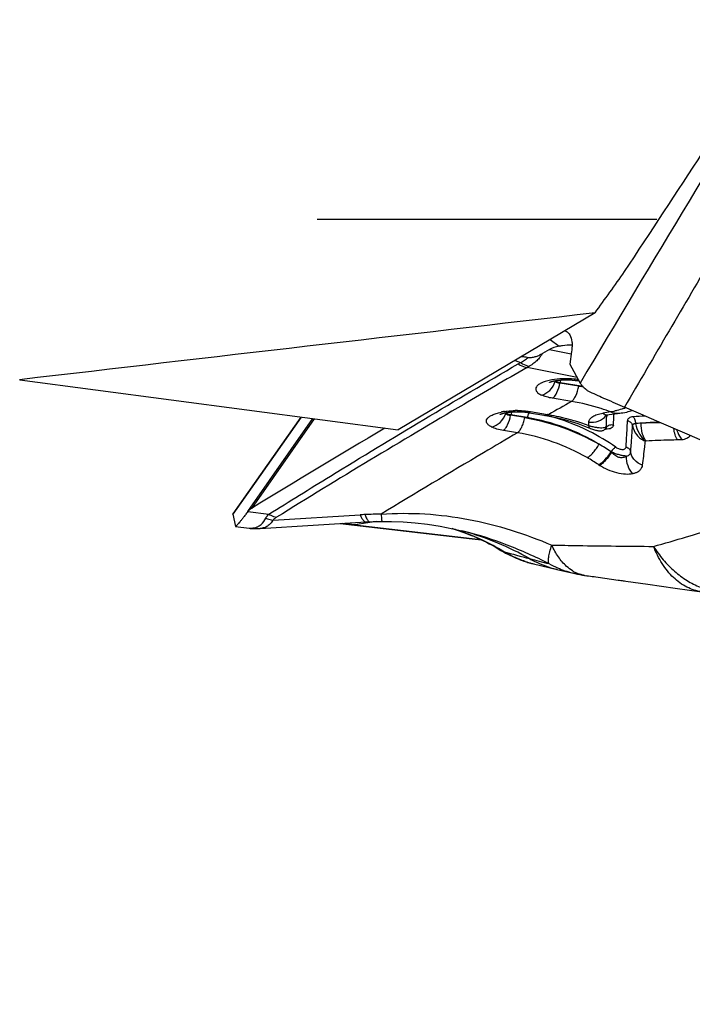
# Model space of a CAD drawing. Units: millimetres. Extents: x 0 to 594, y 0 to 420.
# Drawn here: x 353 to 358, y 222 to 229 of the extents above; entities that cross this region are included whole.
import ezdxf

# ---------------------------------------------------------------- set-up
doc = ezdxf.new("R2010")
doc.units = ezdxf.units.MM
doc.header["$LTSCALE"] = 32.67
doc.linetypes.add('CENTER', pattern=[0.6, 0.375, -0.075, 0.075, -0.075])
for name, color, linetype in [('607565292-000_CL', 7, 'CONTINUOUS'), ('607614254-000_AXIS', 7, 'CONTINUOUS'), ('607614255-000_CL', 7, 'CONTINUOUS')]:
    doc.layers.add(name, color=color, linetype=linetype)

msp = doc.modelspace()

# ---------------------------------------------------------------- linework, layer by layer
at = {"layer": '607565292-000_CL', "color": 9, "linetype": 'CONTINUOUS'}
for p, q in [((357.2188, 226.3396), (357.2842, 226.2931)), ((357.2142, 226.2689), (357.3716, 226.2374)), ((356.9674, 226.1902), (357.0045, 226.1742)), ((356.9883, 226.1648), (357.0045, 226.1742)), ((357.0525, 226.1386), (357.0688, 226.1479)), ((357.4145, 226.066), (357.0525, 226.1386)), ((357.2903, 226.0264), (357.2909, 226.0287)), ((357.4262, 226.0038), (357.2903, 226.0264)), ((357.4435, 226.0032), (357.2909, 226.0287)), ((355.4211, 225.7813), (355.0843, 225.3024)), ((356.9341, 225.794), (356.9349, 225.7971)), ((357.0358, 225.7771), (356.9341, 225.794)), ((357.0537, 225.7773), (356.9349, 225.7971)), ((356.9845, 225.8283), (356.9846, 225.8203)), ((357.056, 225.8204), (357.0596, 225.8233)), ((357.0596, 225.8234), (357.0769, 225.8208)), ((357.2007, 225.8002), (357.2087, 225.7989)), ((357.6281, 225.7966), (357.6278, 225.7877)), ((355.0385, 225.101), (355.506, 225.7701)), ((355.515, 225.7689), (355.064, 225.1232)), ((357.9122, 225.6088), (357.9042, 225.6084)), ((357.9122, 225.6089), (357.9043, 225.6084)), ((355.0843, 225.3024), (354.9296, 225.0824)), ((355.0839, 225.3026), (355.0831, 225.301)), ((355.0378, 225.1), (355.1885, 225.0803)), ((355.2191, 225.039), (355.8478, 225.0764)), ((355.966, 225.0283), (355.8097, 225.0046)), ((355.8097, 225.0046), (356.6557, 224.9063)), ((356.3185, 224.9454), (356.7165, 224.8992)), ((356.6977, 224.908), (356.6937, 224.9097)), ((356.6977, 224.908), (356.6937, 224.9097)), ((356.8828, 224.8109), (356.8845, 224.8105)), ((357.0398, 224.7399), (357.0383, 224.7404)), ((357.0399, 224.7401), (357.0384, 224.7406)), ((357.4023, 224.6605), (357.4014, 224.661)), ((357.4023, 224.6605), (357.4014, 224.661)), ((357.6136, 224.6204), (357.711, 224.6064)), ((357.711, 224.6064), (357.7208, 224.605)), ((357.7208, 224.605), (357.729, 224.6039))]:
    msp.add_line(p, q, dxfattribs=at)
at = {"layer": '607565292-000_CL', "color": 7, "linetype": 'CONTINUOUS'}
for p, q in [((357.2142, 226.2689), (357.1636, 226.24)), ((357.3739, 226.2538), (357.361, 226.1621)), ((357.361, 226.1621), (357.4363, 226.0268)), ((357.2136, 226.0314), (357.2135, 226.0314)), ((357.2341, 226.0387), (357.236, 226.0391)), ((357.2393, 226.04), (357.2412, 226.0404)), ((357.2518, 226.0427), (357.2549, 226.0433)), ((357.2549, 226.0433), (357.2572, 226.0437)), ((357.2608, 226.0443), (357.2627, 226.0446)), ((357.2627, 226.0446), (357.2653, 226.0451)), ((357.2653, 226.0451), (357.2678, 226.0454)), ((357.2678, 226.0454), (357.2713, 226.0459)), ((357.2713, 226.0459), (357.2743, 226.0463)), ((357.2743, 226.0463), (357.2765, 226.0466)), ((357.2765, 226.0466), (357.2789, 226.0469)), ((357.285, 226.0476), (357.2888, 226.048)), ((357.335, 226.0502), (357.3393, 226.0502)), ((357.3393, 226.0502), (357.3435, 226.0501)), ((357.3435, 226.0501), (357.347, 226.0501)), ((357.3516, 226.0499), (357.3556, 226.0498)), ((357.3556, 226.0498), (357.358, 226.0497)), ((357.358, 226.0497), (357.3599, 226.0496)), ((357.3599, 226.0496), (357.3646, 226.0494)), ((357.3646, 226.0494), (357.3652, 226.0493)), ((357.3652, 226.0493), (357.3687, 226.0491)), ((357.3687, 226.0491), (357.372, 226.0489)), ((357.372, 226.0489), (357.3746, 226.0487)), ((357.3746, 226.0487), (357.3771, 226.0485)), ((357.3804, 226.0482), (357.3852, 226.0478)), ((357.3852, 226.0478), (357.3863, 226.0477)), ((357.3863, 226.0477), (357.3894, 226.0473)), ((357.3894, 226.0473), (357.3911, 226.0471)), ((357.3911, 226.0471), (357.3936, 226.0469)), ((357.3936, 226.0469), (357.3958, 226.0466)), ((357.3958, 226.0466), (357.3979, 226.0463)), ((357.3979, 226.0463), (357.3993, 226.0461)), ((357.3993, 226.0461), (357.3994, 226.0461)), ((357.3994, 226.0461), (357.4028, 226.0457)), ((357.4028, 226.0457), (357.4057, 226.0452)), ((357.4115, 226.0443), (357.4281, 226.0415)), ((357.3733, 225.8941), (357.2374, 225.9167)), ((355.4208, 225.7814), (355.0841, 225.3026)), ((356.8692, 225.803), (356.8714, 225.806)), ((357.0428, 225.8165), (357.0556, 225.8146)), ((357.0555, 225.8146), (357.187, 225.7928)), ((357.0769, 225.8208), (357.1594, 225.8071)), ((357.1594, 225.8071), (357.2007, 225.8002)), ((357.7056, 225.8075), (357.7323, 225.8109)), ((356.9834, 225.6677), (356.8817, 225.6846)), ((357.5099, 225.6996), (357.51, 225.6995)), ((357.6243, 225.7027), (357.624, 225.7026)), ((357.6242, 225.7025), (357.625, 225.7029)), ((357.625, 225.7029), (357.6258, 225.7034)), ((357.625, 225.7029), (357.626, 225.7033)), ((355.0839, 225.3026), (354.9296, 225.083)), ((355.084, 225.3026), (355.0839, 225.3026)), ((354.9295, 225.0824), (354.9296, 225.083)), ((354.9296, 225.0824), (354.948, 224.9927)), ((355.0385, 225.101), (355.0378, 225.1)), ((355.7043, 225.0136), (355.8081, 225.0018)), ((355.8081, 225.0018), (356.6554, 224.9041)), ((355.8916, 225.025), (355.9178, 225.0265)), ((354.9484, 224.9921), (354.948, 224.9927)), ((354.9485, 224.9922), (355.0466, 224.9798)), ((355.0922, 224.9776), (355.0998, 224.9776)), ((355.0998, 224.9776), (355.1063, 224.9777)), ((356.5128, 224.9773), (356.5485, 224.966)), ((356.5485, 224.966), (356.597, 224.9489)), ((356.6015, 224.9566), (356.6014, 224.9566)), ((356.6554, 224.9041), (356.7226, 224.8964)), ((356.6937, 224.9096), (356.6578, 224.925)), ((356.8444, 224.832), (356.8641, 224.8202)), ((357.0311, 224.7429), (357.0399, 224.7401)), ((357.1001, 224.7231), (357.2688, 224.6832)), ((357.2686, 224.6832), (357.3974, 224.653)), ((357.3983, 224.6527), (357.3974, 224.6529)), ((357.4715, 224.6392), (357.4915, 224.6365))]:
    msp.add_line(p, q, dxfattribs=at)
for points in [[(357.2135, 226.0314), (357.2136, 226.0314), (357.2137, 226.0315), (357.2138, 226.0316), (357.2141, 226.0317), (357.2145, 226.0319), (357.2151, 226.0322), (357.2159, 226.0325), (357.2169, 226.033), (357.2181, 226.0334), (357.2194, 226.034), (357.2208, 226.0345), (357.2221, 226.035), (357.2233, 226.0354), (357.2245, 226.0358), (357.2258, 226.0362), (357.2271, 226.0366), (357.2282, 226.037), (357.2292, 226.0373), (357.2303, 226.0376), (357.2313, 226.0379), (357.2322, 226.0381), (357.2332, 226.0384), (357.2341, 226.0387)], [(357.236, 226.0391), (357.2377, 226.0396), (357.2385, 226.0398), (357.2393, 226.04)], [(357.2412, 226.0404), (357.2436, 226.041), (357.2446, 226.0412)], [(357.2446, 226.0412), (357.247, 226.0417), (357.2482, 226.042)], [(357.2482, 226.042), (357.2507, 226.0425), (357.2518, 226.0427)], [(357.2572, 226.0437), (357.2596, 226.0441), (357.2608, 226.0443)], [(357.2789, 226.0469), (357.2834, 226.0474), (357.285, 226.0476)], [(357.2888, 226.048), (357.2929, 226.0483), (357.2949, 226.0485), (357.2978, 226.0487), (357.3003, 226.0489)], [(357.3003, 226.0489), (357.305, 226.0492), (357.3073, 226.0494), (357.3099, 226.0495), (357.3134, 226.0497), (357.3166, 226.0498), (357.3201, 226.0499), (357.3235, 226.05), (357.3268, 226.0501), (357.33, 226.0501), (357.3326, 226.0502), (357.335, 226.0502)], [(357.347, 226.0501), (357.3504, 226.05), (357.3516, 226.0499)], [(357.3771, 226.0485), (357.3797, 226.0483), (357.3804, 226.0482)], [(357.4057, 226.0452), (357.4068, 226.0451), (357.4116, 226.0443)], [(356.8588, 225.801), (356.8589, 225.8011), (356.8598, 225.8015), (356.8613, 225.8022), (356.8631, 225.803), (356.8649, 225.8037), (356.8668, 225.8044), (356.8687, 225.8051), (356.8705, 225.8057), (356.8723, 225.8063), (356.874, 225.8068), (356.8757, 225.8074), (356.8774, 225.8078), (356.8789, 225.8083), (356.8803, 225.8087), (356.8818, 225.809), (356.8832, 225.8094), (356.8845, 225.8097), (356.8861, 225.8101), (356.8882, 225.8106), (356.8906, 225.8112), (356.8926, 225.8116), (356.8943, 225.812), (356.8959, 225.8123)], [(356.8959, 225.8123), (356.8996, 225.813), (356.9012, 225.8134), (356.9024, 225.8136), (356.9038, 225.8138)], [(356.9038, 225.8138), (356.9071, 225.8144), (356.9088, 225.8147), (356.9108, 225.815), (356.9128, 225.8153), (356.9149, 225.8156), (356.9173, 225.816), (356.92, 225.8163), (356.9227, 225.8167), (356.9263, 225.8171), (356.9302, 225.8176), (356.9327, 225.8178), (356.9356, 225.8181), (356.9386, 225.8184), (356.9413, 225.8186), (356.9451, 225.8189), (356.9488, 225.8192), (356.9524, 225.8194), (356.9585, 225.8198), (356.9633, 225.82), (356.9685, 225.8201), (356.9751, 225.8203), (356.9819, 225.8203), (356.9846, 225.8203)], [(356.9846, 225.8203), (356.9904, 225.8202), (356.9999, 225.82), (357.0092, 225.8195), (357.0183, 225.819), (357.0271, 225.8182), (357.0356, 225.8174), (357.043, 225.8165)], [(357.187, 225.7928), (357.224, 225.7861), (357.2736, 225.7756), (357.3226, 225.7634), (357.3712, 225.7495), (357.4192, 225.734), (357.4666, 225.7169)], [(357.614, 225.7927), (357.6139, 225.7927), (357.6136, 225.7926), (357.6139, 225.7927), (357.6145, 225.7929), (357.6148, 225.7931), (357.6151, 225.7932), (357.6154, 225.7933), (357.616, 225.7935), (357.6169, 225.7938), (357.6181, 225.7942), (357.6192, 225.7945), (357.6201, 225.7948), (357.6212, 225.7951), (357.6225, 225.7954), (357.6241, 225.7958), (357.6261, 225.7962), (357.6283, 225.7967), (357.6307, 225.7971), (357.6331, 225.7975), (357.6356, 225.7979)], [(357.6356, 225.7979), (357.6446, 225.7992), (357.665, 225.802), (357.6854, 225.8048), (357.7056, 225.8075)], [(357.7321, 225.8109), (357.7442, 225.8126), (357.7591, 225.8152), (357.7719, 225.8179), (357.7829, 225.8205), (357.7927, 225.8232), (357.8011, 225.8258), (357.8084, 225.8283), (357.8105, 225.8291)], [(357.4666, 225.7169), (357.5172, 225.6966), (357.5252, 225.6936), (357.5326, 225.6912), (357.5393, 225.6891), (357.5454, 225.6875), (357.5509, 225.6862), (357.5558, 225.6852), (357.5602, 225.6844), (357.5643, 225.6837), (357.5682, 225.6832), (357.5717, 225.6828), (357.5751, 225.6825), (357.5783, 225.6824), (357.5812, 225.6823), (357.5841, 225.6823), (357.5871, 225.6824), (357.59, 225.6826), (357.5929, 225.683), (357.596, 225.6836), (357.599, 225.6844), (357.6022, 225.6856), (357.6056, 225.6871), (357.6091, 225.6891), (357.6126, 225.6916), (357.6164, 225.6947), (357.6202, 225.6985), (357.6213, 225.6997)], [(357.6213, 225.6997), (357.6217, 225.7001), (357.6221, 225.7005), (357.6225, 225.7008), (357.6229, 225.7012), (357.6232, 225.7015), (357.6236, 225.7018), (357.624, 225.7022), (357.6244, 225.7025), (357.6249, 225.7028), (357.625, 225.7029)], [(355.1063, 224.9777), (355.1132, 224.9778), (355.1199, 224.9781), (355.1264, 224.9784), (355.8917, 225.025)], [(355.9178, 225.0265), (355.9303, 225.027), (355.9429, 225.0276), (355.9555, 225.028), (355.9682, 225.0284), (355.9809, 225.0287), (355.9936, 225.029), (356.005, 225.0291)], [(356.005, 225.0291), (356.0732, 225.0289), (356.158, 225.0257), (356.2449, 225.019), (356.3339, 225.0087), (356.4248, 224.9946), (356.5173, 224.9764), (356.6015, 224.9566)], [(355.0466, 224.9798), (355.0491, 224.9795), (355.0533, 224.979), (355.0573, 224.9787), (355.0611, 224.9784), (355.0647, 224.9782), (355.0683, 224.978), (355.0717, 224.9779), (355.075, 224.9778), (355.0783, 224.9777), (355.0817, 224.9776), (355.0851, 224.9776), (355.0922, 224.9776)], [(356.597, 224.9489), (356.645, 224.9302), (356.6579, 224.925)], [(356.6937, 224.9096), (356.6971, 224.9081), (356.7176, 224.8987), (356.7383, 224.8889), (356.759, 224.8787), (356.7799, 224.8679), (356.801, 224.8566), (356.8226, 224.8446), (356.8444, 224.832)], [(356.8641, 224.8202), (356.866, 224.8191), (356.8819, 224.8097), (356.8977, 224.8008), (356.9134, 224.7925), (356.929, 224.7847), (356.9444, 224.7774), (356.9596, 224.7705), (356.9745, 224.7642), (356.9891, 224.7582), (357.0035, 224.7527), (357.0175, 224.7476), (357.0311, 224.7429)], [(357.0383, 224.7404), (357.0501, 224.7366), (357.062, 224.733), (357.074, 224.7297), (357.0861, 224.7265), (357.0983, 224.7235), (357.1031, 224.7223)], [(357.7651, 224.5987), (357.9241, 224.5765), (358.0225, 224.5626), (358.1225, 224.5483), (358.2239, 224.5338), (358.3144, 224.5208)]]:
    msp.add_lwpolyline(points, dxfattribs=at)
at = {"layer": '607565292-000_CL', "color": 9, "linetype": 'CONTINUOUS'}
for centre, radius, start, end in [((580.3054, 93.5557), 259.2667, 148.597237, 149.273182), ((561.852, 107.0813), 236.1392, 149.493593, 149.803222), ((357.3396, 225.479), 0.5788, 83.43514, 84.65953), ((357.3421, 225.5006), 0.5571, 81.72355, 83.44275), ((357.1588, 224.3987), 1.6271, 79.34172, 80.54328), ((357.5617, 225.9804), 0.1204, 166.80601, 169.05956), ((357.1991, 224.5366), 1.4868, 80.02903, 80.53822), ((392.5812, 164.8354), 70.4825, 119.968731, 120.123308), ((357.4713, 226.6087), 0.8136, 289.79882, 291.05325), ((356.955, 225.394), 0.4325, 100.3565, 102.03622), ((356.9631, 225.3494), 0.4779, 98.93172, 100.34842), ((356.9814, 225.1795), 0.649, 89.7219, 91.30573), ((357.1829, 225.8159), 0.0222, 260.60837, 271.34121), ((356.8258, 224.3288), 1.5094, 63.49877, 75.50324), ((358.5884, 219.5054), 6.3811, 98.38755, 98.91615), ((357.5281, 225.8728), 0.1252, 318.72086, 322.43558), ((350.8295, 226.0195), 6.8022, 357.36942, 358.04678), ((357.6307, 225.8373), 0.0397, 271.97368, 278.0689), ((351.5548, 225.9575), 6.1262, 357.80453, 358.56636), ((358.2132, 220.2124), 5.5846, 93.16638, 94.05349), ((347.8063, 226.3101), 9.7089, 356.51948, 356.66347), ((357.5751, 225.9165), 0.2108, 248.33447, 251.75615), ((358.2204, 220.0679), 5.6795, 93.46988, 93.89662), ((358.2575, 220.3114), 5.439, 92.65117, 94.01595), ((358.0682, 220.2921), 5.4483, 90.54716, 92.0153), ((356.8128, 224.303), 1.5383, 55.0808, 63.49622), ((357.6278, 225.8289), 0.1347, 265.18347, 266.09775), ((356.7871, 224.2649), 1.5369, 55.44879, 59.2724), ((357.7692, 225.6948), 0.1978, 236.05879, 237.37535), ((356.7327, 224.1795), 1.5107, 56.44086, 60.08027), ((357.7856, 225.7669), 0.3942, 236.45506, 237.85731), ((356.0322, 221.9645), 3.1173, 92.74385, 93.39053), ((356.0339, 221.9268), 3.155, 90.62369, 92.74295), ((355.0698, 225.0746), 0.0926, 295.19197, 303.04665), ((354.5445, 214.1935), 10.8848, 83.32539, 83.80041), ((355.8907, 225.0408), 0.0158, 271.70069, 273.40067), ((355.1028, 225.1268), 0.1492, 257.55744, 270.50512), ((355.0687, 225.0771), 0.0953, 289.50255, 295.15715), ((356.019, 223.3821), 1.6701, 71.10887, 72.81142), ((356.0202, 223.3856), 1.6664, 70.80434, 71.10823), ((356.0206, 223.3869), 1.665, 69.69368, 70.80441), ((356.0515, 222.9765), 2.0546, 74.47758, 75.0576), ((356.0207, 223.3871), 1.6648, 67.49503, 69.69325), ((356.0195, 223.3842), 1.6679, 66.458, 67.49496), ((356.0184, 223.3819), 1.6705, 66.15627, 66.45815), ((356.0174, 223.3795), 1.6731, 65.54052, 66.00632), ((356.0038, 223.3514), 1.7043, 59.65101, 65.51569), ((355.9856, 223.3198), 1.7407, 58.95607, 59.66077), ((357.0673, 225.1204), 0.3603, 238.88168, 239.19596), ((356.8881, 224.8283), 0.0178, 246.96304, 254.44419), ((356.985, 224.9795), 0.1966, 238.86704, 239.25674), ((361.9171, 243.242), 19.1062, 254.72797, 255.30591), ((357.2728, 225.4569), 0.7539, 249.78885, 250.4631), ((357.2726, 225.4564), 0.7533, 250.46312, 251.87759), ((357.2727, 225.4565), 0.7535, 251.99704, 252.85155), ((357.2734, 225.4589), 0.756, 252.85329, 255.63196), ((357.4311, 225.3958), 0.7303, 240.42278, 243.78624), ((364.5564, 253.338), 29.5415, 255.32135, 255.60117), ((357.2746, 225.4634), 0.7607, 255.63103, 256.73573), ((357.4417, 225.4181), 0.755, 243.81661, 256.51143), ((357.5641, 225.373), 0.7388, 241.3848, 246.80035), ((357.4405, 225.4136), 0.7503, 256.51376, 256.75131), ((357.5707, 225.3883), 0.7554, 246.79672, 255.43066), ((357.5695, 225.3836), 0.7506, 255.4332, 256.7446), ((357.514, 224.8886), 0.254, 238.54095, 243.68551), ((357.5089, 224.8785), 0.2426, 243.93797, 246.31123), ((357.501, 224.8555), 0.2183, 261.2557, 262.2314), ((357.7184, 226.3296), 1.7082, 262.26893, 262.53752), ((359.1597, 234.591), 10.0891, 261.84759, 262.05444)]:
    msp.add_arc(centre, radius, start, end, dxfattribs=at)
at = {"layer": '607565292-000_CL', "color": 7, "linetype": 'CONTINUOUS'}
for centre, radius, start, end in [((392.4521, 164.0242), 71.6307, 120.566297, 121.463619), ((357.5797, 225.4318), 0.8, 256.82149, 262.23356), ((357.605, 225.499), 0.8699, 261.71664, 262.24604)]:
    msp.add_arc(centre, radius, start, end, dxfattribs=at)
msp.add_ellipse((359.064, 224.9539), major_axis=(1.8939, -1.2751), ratio=0.227036, start_param=2.914169, end_param=3.029897, dxfattribs=at)
for points, knots in [([(357.3269, 226.4039), (357.3283, 226.4034), (357.3336, 226.4012), (357.3386, 226.3984), (357.3421, 226.3959)], [0, 0, 0, 0, 0.253765, 1, 1, 1, 1]), ([(357.3421, 226.3959), (357.346, 226.3931), (357.3532, 226.3866), (357.3692, 226.3645), (357.3771, 226.3307), (357.3779, 226.2898), (357.3756, 226.2663), (357.3739, 226.2538)], [0, 0, 0, 0, 0.093258, 0.190544, 0.535233, 0.751479, 1, 1, 1, 1]), ([(357.2842, 226.2931), (357.2923, 226.2946), (357.3231, 226.2998), (357.3544, 226.3028), (357.3773, 226.3032)], [0, 0, 0, 0, 0.264869, 1, 1, 1, 1]), ([(357.0159, 226.219), (357.0195, 226.2185), (357.034, 226.2163), (357.0485, 226.2137), (357.0594, 226.2116)], [0, 0, 0, 0, 0.246873, 1, 1, 1, 1]), ([(357.0594, 226.2116), (357.0701, 226.2096), (357.0906, 226.2111), (357.1182, 226.2183), (357.1421, 226.2282), (357.1566, 226.236), (357.1636, 226.24)], [0, 0, 0, 0, 0.295951, 0.548131, 0.779745, 1, 1, 1, 1]), ([(357.4363, 226.0268), (357.4384, 226.023), (357.4456, 226.0126), (357.461, 225.9953), (357.4757, 225.9835), (357.484, 225.9768)], [0, 0, 0, 0, 0.189263, 0.540567, 1, 1, 1, 1]), ([(357.482, 225.978), (357.4837, 225.9767), (357.4911, 225.971), (357.4994, 225.9666), (357.5059, 225.9636)], [0, 0, 0, 0, 0.234162, 1, 1, 1, 1]), ([(357.5059, 225.9636), (357.5436, 225.9462), (357.6269, 225.9088), (357.7106, 225.8723), (357.7562, 225.8525)], [0, 0, 0, 0, 0.455196, 1, 1, 1, 1]), ([(367.7396, 221.5469), (366.9081, 221.9046), (363.5794, 223.3376), (360.2519, 224.7736), (357.7562, 225.8525)], [0, 0, 0, 0, 0.249759, 1, 1, 1, 1]), ([(356.9834, 225.6678), (356.9017, 225.62), (356.5727, 225.4265), (356.2451, 225.2305), (355.9996, 225.0817)], [0, 0, 0, 0, 0.247821, 1, 1, 1, 1]), ([(357.8167, 225.3724), (357.8008, 225.3883), (357.7765, 225.4295), (357.769, 225.4763), (357.7698, 225.5)], [0, 0, 0, 0, 0.486569, 1, 1, 1, 1]), ([(357.7698, 225.5), (357.775, 225.5), (357.783, 225.5016), (357.7908, 225.508), (357.7952, 225.5135), (357.7986, 225.5207), (357.8, 225.5261), (357.8003, 225.5294)], [0, 0, 0, 0, 0.337021, 0.486306, 0.645307, 0.78865, 1, 1, 1, 1]), ([(355.0378, 225.1), (355.0317, 225.092), (355.0201, 225.0769), (355.0036, 225.0556), (354.989, 225.0371), (354.9765, 225.0216), (354.9661, 225.0093), (354.9589, 225.0012), (354.9543, 224.9964), (354.9518, 224.9941), (354.95, 224.9928), (354.9489, 224.9922), (354.9485, 224.9922)], [0, 0, 0, 0, 0.215522, 0.408116, 0.576255, 0.718455, 0.833265, 0.919209, 0.950914, 0.974908, 0.991142, 1, 1, 1, 1]), ([(355.064, 225.1232), (355.0614, 225.1217), (355.052, 225.1154), (355.0436, 225.1076), (355.0385, 225.101)], [0, 0, 0, 0, 0.265146, 1, 1, 1, 1])]:
    msp.add_open_spline(points, degree=3, knots=knots, dxfattribs=at)
at = {"layer": '607565292-000_CL', "color": 9, "linetype": 'CONTINUOUS'}
for points, knots in [([(357.0045, 226.1742), (357.0151, 226.1796), (357.0344, 226.1907), (357.052, 226.2045), (357.0594, 226.2116)], [0, 0, 0, 0, 0.534744, 1, 1, 1, 1]), ([(357.1636, 226.24), (357.1583, 226.2323), (357.1504, 226.2206), (357.1392, 226.2047), (357.1288, 226.1927), (357.1164, 226.181), (357.0969, 226.1652), (357.0804, 226.1546), (357.0688, 226.1479)], [0, 0, 0, 0, 0.209054, 0.31808, 0.436196, 0.563724, 0.699801, 1, 1, 1, 1]), ([(355.1885, 225.0803), (355.3364, 225.1727), (355.9319, 225.5415), (356.5335, 225.9005), (356.9883, 226.1648)], [0, 0, 0, 0, 0.24892, 1, 1, 1, 1]), ([(357.0525, 226.1386), (356.8998, 226.0506), (356.2929, 225.6978), (355.6915, 225.3356), (355.2445, 225.0587)], [0, 0, 0, 0, 0.251046, 1, 1, 1, 1]), ([(356.9883, 226.1648), (356.9934, 226.1616), (357.0135, 226.15), (357.0357, 226.1419), (357.0525, 226.1386)], [0, 0, 0, 0, 0.257275, 1, 1, 1, 1]), ([(357.0045, 226.1742), (357.0096, 226.171), (357.0297, 226.1594), (357.0519, 226.1513), (357.0688, 226.1479)], [0, 0, 0, 0, 0.257265, 1, 1, 1, 1]), ([(357.2311, 226.0493), (357.2181, 226.0469), (357.1941, 226.0416), (357.162, 226.0305), (357.1402, 226.0191), (357.1273, 226.0087), (357.1188, 225.9992), (357.1141, 225.9878), (357.1154, 225.9765), (357.1191, 225.9684), (357.1252, 225.9606), (357.1375, 225.9499), (357.1489, 225.9435), (357.1573, 225.9397)], [0, 0, 0, 0, 0.193292, 0.359593, 0.49509, 0.551256, 0.600171, 0.681929, 0.721056, 0.763104, 0.810734, 0.865657, 1, 1, 1, 1]), ([(357.1573, 225.9395), (357.1794, 225.9449), (357.2222, 225.9719), (357.248, 226.0141), (357.2566, 226.0378)], [0, 0, 0, 0, 0.474306, 1, 1, 1, 1]), ([(357.3935, 226.0553), (357.3658, 226.0579), (357.3114, 226.0593), (357.2572, 226.054), (357.2311, 226.0493)], [0, 0, 0, 0, 0.511736, 1, 1, 1, 1]), ([(357.2374, 225.9167), (357.2436, 225.9212), (357.2556, 225.9343), (357.2761, 225.9703), (357.2858, 226.003), (357.2903, 226.0264)], [0, 0, 0, 0, 0.186002, 0.422459, 1, 1, 1, 1]), ([(357.2488, 226.0421), (357.2494, 226.0417), (357.252, 226.0401), (357.2546, 226.0387), (357.2566, 226.0378)], [0, 0, 0, 0, 0.265508, 1, 1, 1, 1]), ([(357.2909, 226.0287), (357.2846, 226.03), (357.2731, 226.0327), (357.2617, 226.036), (357.2566, 226.0378)], [0, 0, 0, 0, 0.541833, 1, 1, 1, 1]), ([(357.2566, 226.0378), (357.2587, 226.0361), (357.2688, 226.0294), (357.281, 226.0269), (357.2903, 226.0264)], [0, 0, 0, 0, 0.225429, 1, 1, 1, 1]), ([(357.2967, 226.0487), (357.296, 226.0471), (357.2936, 226.0406), (357.2919, 226.0339), (357.2909, 226.0287)], [0, 0, 0, 0, 0.239209, 1, 1, 1, 1]), ([(357.3733, 225.8941), (357.3796, 225.8985), (357.3915, 225.9117), (357.412, 225.9476), (357.4217, 225.9804), (357.4262, 226.0038)], [0, 0, 0, 0, 0.185994, 0.422448, 1, 1, 1, 1]), ([(357.4254, 226.0462), (357.4243, 226.0457), (357.4199, 226.0441), (357.415, 226.0437), (357.4116, 226.0443)], [0, 0, 0, 0, 0.266889, 1, 1, 1, 1]), ([(357.2374, 225.9169), (357.2225, 225.9194), (357.1953, 225.9252), (357.1689, 225.9343), (357.1573, 225.9397)], [0, 0, 0, 0, 0.541319, 1, 1, 1, 1]), ([(357.6576, 225.8182), (357.6346, 225.8269), (357.5418, 225.8591), (357.4458, 225.8822), (357.3733, 225.8941)], [0, 0, 0, 0, 0.251002, 1, 1, 1, 1]), ([(356.7977, 225.7094), (356.7901, 225.7132), (356.7771, 225.721), (356.7627, 225.7358), (356.7575, 225.7533), (356.7627, 225.7669), (356.7705, 225.7762), (356.782, 225.7864), (356.8017, 225.7977), (356.8309, 225.8089), (356.8529, 225.8145), (356.8648, 225.817)], [0, 0, 0, 0, 0.133431, 0.236366, 0.319306, 0.403609, 0.453232, 0.509447, 0.644026, 0.808594, 1, 1, 1, 1]), ([(356.7977, 225.7094), (356.8201, 225.7146), (356.8636, 225.741), (356.8902, 225.7832), (356.899, 225.8068)], [0, 0, 0, 0, 0.477312, 1, 1, 1, 1]), ([(356.8817, 225.6846), (356.8879, 225.689), (356.8998, 225.7022), (356.92, 225.7381), (356.9296, 225.7707), (356.9341, 225.794)], [0, 0, 0, 0, 0.186645, 0.423283, 1, 1, 1, 1]), ([(356.8889, 225.8215), (356.8951, 225.8225), (356.9209, 225.8261), (356.9469, 225.8278), (356.9666, 225.8283)], [0, 0, 0, 0, 0.241042, 1, 1, 1, 1]), ([(356.9349, 225.7971), (356.9315, 225.7978), (356.9194, 225.8005), (356.9074, 225.8037), (356.899, 225.8068)], [0, 0, 0, 0, 0.282646, 1, 1, 1, 1]), ([(356.899, 225.8068), (356.9033, 225.8028), (356.9146, 225.7964), (356.9273, 225.7943), (356.9341, 225.794)], [0, 0, 0, 0, 0.461573, 1, 1, 1, 1]), ([(356.9413, 225.8186), (356.9407, 225.817), (356.938, 225.81), (356.936, 225.8027), (356.9349, 225.7971)], [0, 0, 0, 0, 0.237415, 1, 1, 1, 1]), ([(356.9845, 225.8284), (356.9973, 225.8284), (357.0224, 225.8276), (357.0473, 225.825), (357.0596, 225.8235)], [0, 0, 0, 0, 0.506956, 1, 1, 1, 1]), ([(357.043, 225.8165), (357.044, 225.8164), (357.0487, 225.8163), (357.0531, 225.8184), (357.056, 225.8204)], [0, 0, 0, 0, 0.229056, 1, 1, 1, 1]), ([(357.0585, 225.7948), (357.058, 225.7934), (357.056, 225.7877), (357.0546, 225.7818), (357.0537, 225.7773)], [0, 0, 0, 0, 0.241792, 1, 1, 1, 1]), ([(357.5724, 225.586), (357.493, 225.6337), (357.3251, 225.7145), (357.1449, 225.7621), (357.0537, 225.7773)], [0, 0, 0, 0, 0.50023, 1, 1, 1, 1]), ([(357.0769, 225.8208), (357.0736, 225.8185), (357.0669, 225.8147), (357.059, 225.814), (357.0556, 225.8146)], [0, 0, 0, 0, 0.537149, 1, 1, 1, 1]), ([(357.0635, 225.8059), (357.063, 225.8051), (357.0611, 225.8015), (357.0596, 225.7977), (357.0585, 225.7948)], [0, 0, 0, 0, 0.235869, 1, 1, 1, 1]), ([(357.0679, 225.8126), (357.0675, 225.8121), (357.0659, 225.81), (357.0645, 225.8077), (357.0635, 225.8059)], [0, 0, 0, 0, 0.234489, 1, 1, 1, 1]), ([(357.2007, 225.8002), (357.1993, 225.7992), (357.1941, 225.7959), (357.1879, 225.7939), (357.1834, 225.7938)], [0, 0, 0, 0, 0.278442, 1, 1, 1, 1]), ([(357.2086, 225.7989), (357.2076, 225.7982), (357.2035, 225.7955), (357.199, 225.7936), (357.1955, 225.7929)], [0, 0, 0, 0, 0.271702, 1, 1, 1, 1]), ([(357.2087, 225.7989), (357.2332, 225.7948), (357.3312, 225.7761), (357.4273, 225.7475), (357.4973, 225.7206)], [0, 0, 0, 0, 0.24875, 1, 1, 1, 1]), ([(357.4987, 225.745), (357.4989, 225.7487), (357.5005, 225.7564), (357.5062, 225.767), (357.5152, 225.7767), (357.532, 225.789), (357.5602, 225.8016), (357.5854, 225.8071), (357.5995, 225.8093)], [0, 0, 0, 0, 0.08788, 0.179724, 0.281256, 0.395625, 0.666888, 1, 1, 1, 1]), ([(357.4987, 225.745), (357.5214, 225.7422), (357.5682, 225.7473), (357.6075, 225.7735), (357.6222, 225.7902)], [0, 0, 0, 0, 0.507188, 1, 1, 1, 1]), ([(357.5995, 225.8093), (357.6044, 225.8056), (357.6147, 225.7996), (357.6265, 225.7975), (357.6321, 225.7976)], [0, 0, 0, 0, 0.529, 1, 1, 1, 1]), ([(357.7469, 225.8431), (357.7317, 225.8377), (357.709, 225.8303), (357.6791, 225.8224), (357.6647, 225.8192), (357.6577, 225.8182)], [0, 0, 0, 0, 0.522854, 0.770189, 1, 1, 1, 1]), ([(357.6577, 225.8182), (357.6692, 225.8139), (357.6941, 225.8082), (357.7195, 225.8093), (357.7322, 225.8109)], [0, 0, 0, 0, 0.491783, 1, 1, 1, 1]), ([(357.8184, 225.7831), (357.8126, 225.7827), (357.802, 225.7812), (357.7887, 225.7751), (357.7799, 225.7662), (357.7777, 225.7588), (357.7775, 225.7552)], [0, 0, 0, 0, 0.326498, 0.587658, 0.802265, 1, 1, 1, 1]), ([(357.8184, 225.7831), (357.8241, 225.7774), (357.8322, 225.7612), (357.8346, 225.7437), (357.8344, 225.7343)], [0, 0, 0, 0, 0.461311, 1, 1, 1, 1]), ([(356.8817, 225.6846), (356.8659, 225.6873), (356.8373, 225.6935), (356.8096, 225.7035), (356.7977, 225.7094)], [0, 0, 0, 0, 0.544988, 1, 1, 1, 1]), ([(356.9834, 225.6677), (356.9896, 225.6722), (357.0014, 225.6854), (357.0157, 225.7105), (357.0277, 225.7419), (357.0335, 225.7649), (357.0358, 225.7771)], [0, 0, 0, 0, 0.18663, 0.422775, 0.699415, 1, 1, 1, 1]), ([(357.0358, 225.7771), (357.1294, 225.7616), (357.315, 225.7138), (357.4892, 225.6336), (357.5724, 225.586)], [0, 0, 0, 0, 0.497416, 1, 1, 1, 1]), ([(357.4973, 225.7206), (357.4971, 225.7182), (357.4969, 225.7136), (357.4998, 225.7049), (357.5059, 225.7012), (357.5099, 225.6996)], [0, 0, 0, 0, 0.279099, 0.510697, 1, 1, 1, 1]), ([(357.6029, 225.7029), (357.5893, 225.7015), (357.567, 225.7026), (357.5358, 225.7086), (357.5183, 225.7133), (357.5091, 225.7164)], [0, 0, 0, 0, 0.430788, 0.694752, 1, 1, 1, 1]), ([(357.6246, 225.7073), (357.6236, 225.707), (357.6197, 225.7057), (357.6157, 225.7048), (357.6126, 225.7042)], [0, 0, 0, 0, 0.237047, 1, 1, 1, 1]), ([(357.6764, 225.7226), (357.6762, 225.7183), (357.6731, 225.709), (357.6598, 225.6995), (357.6411, 225.6942), (357.6266, 225.694), (357.6186, 225.6945)], [0, 0, 0, 0, 0.181025, 0.391298, 0.660669, 1, 1, 1, 1]), ([(357.6245, 225.7073), (357.6244, 225.7052), (357.6234, 225.7023), (357.6216, 225.7), (357.6211, 225.6994)], [0, 0, 0, 0, 0.74135, 1, 1, 1, 1]), ([(357.6765, 225.7228), (357.6672, 225.725), (357.6475, 225.7246), (357.6305, 225.7142), (357.6245, 225.7073)], [0, 0, 0, 0, 0.510977, 1, 1, 1, 1]), ([(357.7673, 225.5659), (357.7683, 225.5822), (357.7723, 225.6453), (357.7755, 225.7084), (357.7775, 225.7552)], [0, 0, 0, 0, 0.258089, 1, 1, 1, 1]), ([(357.7775, 225.7552), (357.7864, 225.753), (357.8029, 225.7444), (357.8123, 225.7278), (357.8139, 225.7194)], [0, 0, 0, 0, 0.516703, 1, 1, 1, 1]), ([(357.8003, 225.5294), (357.8016, 225.5457), (357.8067, 225.609), (357.8111, 225.6724), (357.8139, 225.7194)], [0, 0, 0, 0, 0.257724, 1, 1, 1, 1]), ([(357.8344, 225.7343), (357.8315, 225.7342), (357.8261, 225.7329), (357.8195, 225.7296), (357.8151, 225.725), (357.814, 225.7212), (357.8139, 225.7194)], [0, 0, 0, 0, 0.326194, 0.587068, 0.799458, 1, 1, 1, 1]), ([(357.8139, 225.7194), (357.8177, 225.6951), (357.8338, 225.6593), (357.87, 225.6248), (357.8925, 225.6128), (357.9042, 225.6084)], [0, 0, 0, 0, 0.494707, 0.746807, 1, 1, 1, 1]), ([(357.8344, 225.7343), (357.8404, 225.71), (357.8541, 225.6747), (357.8803, 225.6337), (357.8959, 225.6159), (357.9042, 225.6084)], [0, 0, 0, 0, 0.515658, 0.768526, 1, 1, 1, 1]), ([(357.9122, 225.6088), (357.9058, 225.6163), (357.8945, 225.6344), (357.8789, 225.677), (357.8754, 225.713), (357.8766, 225.7371)], [0, 0, 0, 0, 0.219093, 0.46578, 1, 1, 1, 1]), ([(357.4862, 225.4888), (357.4085, 225.5336), (357.2452, 225.6088), (357.0711, 225.6533), (356.9833, 225.6677)], [0, 0, 0, 0, 0.502081, 1, 1, 1, 1]), ([(357.6126, 225.7042), (357.6118, 225.7041), (357.6086, 225.7035), (357.6054, 225.7031), (357.6029, 225.7029)], [0, 0, 0, 0, 0.242537, 1, 1, 1, 1]), ([(358.14, 225.6163), (358.1319, 225.6273), (358.1191, 225.6543), (358.1133, 225.6833), (358.1118, 225.6988)], [0, 0, 0, 0, 0.467508, 1, 1, 1, 1]), ([(358.1332, 225.6895), (358.1351, 225.6827), (358.1434, 225.6571), (358.1577, 225.6332), (358.1715, 225.619)], [0, 0, 0, 0, 0.264026, 1, 1, 1, 1]), ([(358.1715, 225.619), (358.1833, 225.621), (358.2049, 225.627), (358.2236, 225.64), (358.2303, 225.6476)], [0, 0, 0, 0, 0.542735, 1, 1, 1, 1]), ([(357.4862, 225.4889), (357.4941, 225.4927), (357.5101, 225.5039), (357.5323, 225.5261), (357.5538, 225.554), (357.5665, 225.575), (357.5724, 225.586)], [0, 0, 0, 0, 0.199449, 0.441554, 0.714119, 1, 1, 1, 1]), ([(357.6934, 225.5644), (357.6903, 225.5631), (357.6841, 225.5593), (357.6718, 225.5486), (357.6636, 225.5383), (357.6587, 225.5307)], [0, 0, 0, 0, 0.201588, 0.445025, 1, 1, 1, 1]), ([(357.6934, 225.5643), (357.7009, 225.5591), (357.7169, 225.5512), (357.7382, 225.5469), (357.7529, 225.5492), (357.7609, 225.5529), (357.766, 225.5588), (357.7671, 225.5636), (357.7673, 225.5659)], [0, 0, 0, 0, 0.3195, 0.61825, 0.737097, 0.834899, 0.918572, 1, 1, 1, 1]), ([(357.7673, 225.5659), (357.7757, 225.5632), (357.7911, 225.5539), (357.7992, 225.5375), (357.8003, 225.5294)], [0, 0, 0, 0, 0.520215, 1, 1, 1, 1]), ([(357.9042, 225.6084), (357.9027, 225.5942), (357.8964, 225.5362), (357.8895, 225.4782), (357.8839, 225.4344)], [0, 0, 0, 0, 0.243789, 1, 1, 1, 1]), ([(358.14, 225.6163), (358.1211, 225.6161), (358.0451, 225.6148), (357.9691, 225.6119), (357.9122, 225.6088)], [0, 0, 0, 0, 0.249729, 1, 1, 1, 1]), ([(358.1715, 225.619), (358.169, 225.6186), (358.1586, 225.617), (358.1481, 225.6164), (358.14, 225.6163)], [0, 0, 0, 0, 0.237813, 1, 1, 1, 1]), ([(357.5678, 225.4384), (357.5758, 225.442), (357.5924, 225.4525), (357.6248, 225.4818), (357.6461, 225.51), (357.6587, 225.5307)], [0, 0, 0, 0, 0.201047, 0.444147, 1, 1, 1, 1]), ([(357.6625, 225.5282), (357.6503, 225.5073), (357.6299, 225.4788), (357.5991, 225.4484), (357.5835, 225.4371), (357.5759, 225.4332)], [0, 0, 0, 0, 0.559917, 0.802398, 1, 1, 1, 1]), ([(357.7698, 225.5), (357.762, 225.5002), (357.7449, 225.5022), (357.7183, 225.5081), (357.6902, 225.5169), (357.6716, 225.5242), (357.6625, 225.5282)], [0, 0, 0, 0, 0.21002, 0.461931, 0.733662, 1, 1, 1, 1]), ([(357.7698, 225.5), (357.7624, 225.4948), (357.7444, 225.4863), (357.7131, 225.4885), (357.6847, 225.5042), (357.6693, 225.5198), (357.6625, 225.5282)], [0, 0, 0, 0, 0.222431, 0.468989, 0.73649, 1, 1, 1, 1]), ([(357.884, 225.4345), (357.8626, 225.4422), (357.8331, 225.4618), (357.8081, 225.4984), (357.8016, 225.5191), (357.8003, 225.5294)], [0, 0, 0, 0, 0.517753, 0.763515, 1, 1, 1, 1]), ([(357.8167, 225.3724), (357.7994, 225.3687), (357.7601, 225.3667), (357.6988, 225.3773), (357.6357, 225.3998), (357.5951, 225.4211), (357.5759, 225.4332)], [0, 0, 0, 0, 0.210186, 0.459265, 0.731579, 1, 1, 1, 1]), ([(357.884, 225.4345), (357.8832, 225.4288), (357.8805, 225.4195), (357.8751, 225.4081), (357.869, 225.4006), (357.8634, 225.3948), (357.8575, 225.3892), (357.851, 225.3852), (357.8436, 225.3816), (357.8357, 225.3781), (357.8266, 225.3747), (357.8201, 225.3732), (357.8167, 225.3724)], [0, 0, 0, 0, 0.176234, 0.294301, 0.383683, 0.469216, 0.542252, 0.632049, 0.701006, 0.795645, 0.895266, 1, 1, 1, 1]), ([(355.1665, 225.0524), (355.1678, 225.0548), (355.174, 225.065), (355.182, 225.0739), (355.1885, 225.0803)], [0, 0, 0, 0, 0.23273, 1, 1, 1, 1]), ([(355.1885, 225.0803), (355.193, 225.0777), (355.2107, 225.0684), (355.2299, 225.0617), (355.2445, 225.0587)], [0, 0, 0, 0, 0.256893, 1, 1, 1, 1]), ([(355.8478, 225.0764), (355.8511, 225.0687), (355.8577, 225.0551), (355.8697, 225.0361), (355.8829, 225.0248), (355.8911, 225.025)], [0, 0, 0, 0, 0.361439, 0.64389, 1, 1, 1, 1]), ([(355.8829, 225.0783), (355.8866, 225.0677), (355.8921, 225.0534), (355.9014, 225.0375), (355.9062, 225.032), (355.9086, 225.0301)], [0, 0, 0, 0, 0.609727, 0.831264, 1, 1, 1, 1]), ([(355.9996, 225.0817), (356.1047, 225.0889), (356.3164, 225.0896), (356.6312, 225.05), (356.9378, 224.9721), (357.135, 224.8987), (357.2313, 224.8581)], [0, 0, 0, 0, 0.250214, 0.501172, 0.751646, 1, 1, 1, 1]), ([(355.9996, 225.0817), (356, 225.0741), (356.0007, 225.0634), (356.0017, 225.0503), (356.0023, 225.0429), (356.003, 225.0372), (356.0036, 225.0328), (356.0041, 225.0306), (356.0047, 225.0291), (356.005, 225.0291)], [0, 0, 0, 0, 0.431939, 0.603365, 0.744254, 0.854039, 0.932681, 0.980668, 1, 1, 1, 1]), ([(357.965, 224.8486), (358.0447, 224.8712), (358.3571, 224.9614), (358.6681, 225.0568), (358.8992, 225.1301)], [0, 0, 0, 0, 0.254557, 1, 1, 1, 1]), ([(355.1203, 224.997), (355.1249, 225), (355.144, 225.015), (355.1576, 225.0359), (355.1665, 225.0524)], [0, 0, 0, 0, 0.22617, 1, 1, 1, 1]), ([(355.2191, 225.039), (355.2136, 225.0301), (355.2021, 225.0139), (355.1806, 224.9942), (355.1551, 224.982), (355.1366, 224.979), (355.1271, 224.9784)], [0, 0, 0, 0, 0.273066, 0.516795, 0.75054, 1, 1, 1, 1]), ([(355.1665, 225.0524), (355.1707, 225.0507), (355.1878, 225.0445), (355.2056, 225.0405), (355.2191, 225.039)], [0, 0, 0, 0, 0.252987, 1, 1, 1, 1]), ([(355.2445, 225.0587), (355.242, 225.0572), (355.233, 225.0513), (355.2244, 225.0447), (355.2191, 225.039)], [0, 0, 0, 0, 0.274141, 1, 1, 1, 1]), ([(355.8081, 225.0018), (355.8084, 225.0018), (355.8091, 225.003), (355.8094, 225.0039), (355.8097, 225.0046)], [0, 0, 0, 0, 0.294948, 1, 1, 1, 1]), ([(355.9086, 225.0301), (355.9093, 225.0295), (355.912, 225.0275), (355.9154, 225.0264), (355.9178, 225.0265)], [0, 0, 0, 0, 0.28649, 1, 1, 1, 1]), ([(355.0466, 224.9798), (355.0475, 224.9797), (355.0503, 224.9798), (355.0583, 224.9801), (355.0653, 224.9807), (355.0707, 224.9811)], [0, 0, 0, 0, 0.120303, 0.335654, 1, 1, 1, 1]), ([(355.0707, 224.9811), (355.0718, 224.9812), (355.0765, 224.9817), (355.0811, 224.9823), (355.0845, 224.983)], [0, 0, 0, 0, 0.256439, 1, 1, 1, 1]), ([(355.0845, 224.983), (355.0859, 224.9832), (355.0913, 224.9844), (355.0966, 224.9859), (355.1005, 224.9873)], [0, 0, 0, 0, 0.255937, 1, 1, 1, 1]), ([(357.0706, 224.7607), (356.9968, 224.8027), (356.844, 224.8778), (356.6831, 224.9335), (356.6013, 224.9562)], [0, 0, 0, 0, 0.500429, 1, 1, 1, 1]), ([(357.2103, 224.7245), (357.1123, 224.7736), (356.9136, 224.8628), (356.7061, 224.93), (356.6015, 224.9566)], [0, 0, 0, 0, 0.503932, 1, 1, 1, 1]), ([(356.8811, 224.8119), (356.8659, 224.8211), (356.805, 224.8565), (356.7419, 224.8882), (356.6937, 224.9096)], [0, 0, 0, 0, 0.251793, 1, 1, 1, 1]), ([(357.2103, 224.7245), (357.209, 224.7266), (357.2072, 224.7324), (357.2059, 224.7477), (357.2089, 224.774), (357.2177, 224.8129), (357.2263, 224.842), (357.2314, 224.8582)], [0, 0, 0, 0, 0.055254, 0.128483, 0.336241, 0.628758, 1, 1, 1, 1]), ([(357.2314, 224.8583), (357.2947, 224.8571), (357.5392, 224.8529), (357.7838, 224.8502), (357.965, 224.8487)], [0, 0, 0, 0, 0.258955, 1, 1, 1, 1]), ([(357.3814, 224.672), (357.3659, 224.6815), (357.3276, 224.7108), (357.2752, 224.7732), (357.245, 224.8284), (357.2314, 224.8582)], [0, 0, 0, 0, 0.225021, 0.593701, 1, 1, 1, 1]), ([(356.8641, 224.8202), (356.865, 224.8196), (356.8705, 224.8166), (356.8763, 224.814), (356.8811, 224.8119)], [0, 0, 0, 0, 0.173251, 1, 1, 1, 1]), ([(357.0383, 224.7403), (357.0248, 224.7447), (356.9712, 224.7639), (356.9197, 224.7891), (356.8828, 224.8109)], [0, 0, 0, 0, 0.248506, 1, 1, 1, 1]), ([(357.0124, 224.7494), (357.0014, 224.7535), (356.9574, 224.7708), (356.915, 224.7923), (356.8845, 224.8105)], [0, 0, 0, 0, 0.24826, 1, 1, 1, 1]), ([(358.3122, 224.5211), (358.2758, 224.5266), (358.2015, 224.5509), (358.1033, 224.6224), (358.0219, 224.7244), (357.9819, 224.8054), (357.965, 224.8486)], [0, 0, 0, 0, 0.221857, 0.460594, 0.720922, 1, 1, 1, 1]), ([(357.965, 224.8486), (357.9863, 224.8152), (358.033, 224.7517), (358.1142, 224.6684), (358.2043, 224.6014), (358.2697, 224.5683), (358.3028, 224.5552)], [0, 0, 0, 0, 0.261912, 0.51858, 0.765391, 1, 1, 1, 1]), ([(357.4678, 224.6398), (357.4631, 224.6405), (357.4437, 224.6441), (357.4249, 224.6504), (357.4114, 224.6563)], [0, 0, 0, 0, 0.247075, 1, 1, 1, 1]), ([(357.4965, 224.6358), (357.5143, 224.6335), (357.5533, 224.6287), (357.5923, 224.6234), (357.6136, 224.6204)], [0, 0, 0, 0, 0.454654, 1, 1, 1, 1])]:
    msp.add_open_spline(points, degree=3, knots=knots, dxfattribs=at)
for points in [[(356.8914, 225.8114), (356.8938, 225.8096), (356.8963, 225.8081), (356.899, 225.8068)], [(357.1955, 225.7929), (357.1927, 225.7924), (357.1898, 225.7923), (357.187, 225.7928)]]:
    msp.add_open_spline(points, degree=3, dxfattribs=at)
at = {"layer": '607614254-000_AXIS', "color": 1, "linetype": 'CENTER'}
msp.add_line((372.6904, 227.207), (308.4904, 227.207), dxfattribs=at)
at = {"layer": '607614255-000_CL', "color": 7, "linetype": 'CONTINUOUS'}
for p in [(357.5437, 226.5326), (353.3907, 226.0508)]:
    msp.add_line(p, (356.1225, 225.6882), dxfattribs=at)
for centre, major_axis, ratio, start_param, end_param in [((340.556, 227.207), (34.735, 48.2753), 0.241725, -1.406287, -1.388723), ((340.3011, 227.207), (37.433, 48.217), 0.233075, -1.40555, -1.39948), ((490.7103, 227.207), (443.4166, 46.9828), 0.031381, 1.872497, 1.882332)]:
    msp.add_ellipse(centre, major_axis=major_axis, ratio=ratio, start_param=start_param, end_param=end_param, dxfattribs=at)

doc.saveas('drawing.dxf')
